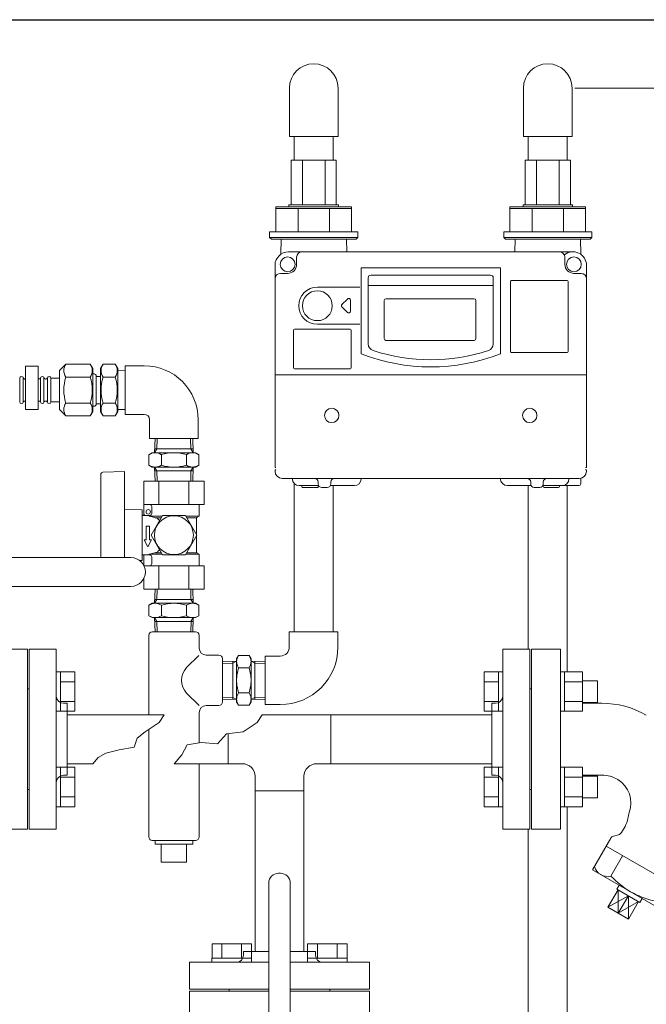
# Model space of a CAD drawing. Units: millimetres. Extents: x 6196 to 15397, y 7365 to 12481.
# Drawn here: x 14279 to 14627, y 8957 to 9505 of the extents above; entities that cross this region are included whole.
import ezdxf

# ---------------------------------------------------------------- set-up
doc = ezdxf.new("R2010")
doc.units = ezdxf.units.MM
doc.linetypes.add('PHANTOM', pattern=[63.5, 31.75, -6.35, 6.35, -6.35, 6.35, -6.35])
doc.linetypes.add('実線', pattern=[0])
for name, color, linetype in [('0000_02', 7, 'Continuous'), ('0007_01', 7, 'Continuous'), ('0029_28_01', 7, 'Continuous'), ('1', 7, 'Continuous'), ('HI_VB', 7, 'Continuous'), ('ガス管', 7, 'Continuous')]:
    doc.layers.add(name, color=color, linetype=linetype)
doc.layers.add('図面枠', color=7, linetype='Continuous', lineweight=50)

msp = doc.modelspace()

# ---------------------------------------------------------------- linework, layer by layer
at = {"linetype": '実線', "lineweight": 9, "ltscale": 0.001}
msp.add_line((14587.56, 9466.71), (15385.78, 9466.71), dxfattribs=at)
at = {"color": 3, "linetype": 'Continuous', "lineweight": 9}
for p, q in [((14301.84, 9142.23), (14299.54, 9142.23)), ((14301.84, 9120.23), (14301.84, 9142.23)), ((14309.84, 9142.2), (14301.84, 9142.2)), ((14309.84, 9120.26), (14309.84, 9142.2)), ((14537.24, 9142.2), (14537.24, 9120.26)), ((14537.24, 9142.2), (14545.24, 9142.2)), ((14545.24, 9142.23), (14545.24, 9120.23)), ((14545.24, 9142.23), (14547.54, 9142.23)), ((14547.54, 9142.23), (14547.54, 9120.23)), ((14547.54, 9120.23), (14547.54, 9142.23)), ((14581.84, 9142.23), (14579.54, 9142.23)), ((14581.84, 9142.23), (14581.84, 9120.23)), ((14591.84, 9142.2), (14581.84, 9142.2)), ((14591.84, 9142.2), (14591.84, 9120.26)), ((14309.84, 9136.71), (14301.84, 9136.71)), ((14537.24, 9136.71), (14545.24, 9136.71)), ((14591.84, 9136.71), (14581.84, 9136.71)), ((14600.24, 9137.23), (14591.84, 9137.23)), ((14600.24, 9137.23), (14600.24, 9125.23)), ((14309.84, 9125.74), (14301.84, 9125.74)), ((14537.24, 9125.74), (14545.24, 9125.74)), ((14591.84, 9125.74), (14581.84, 9125.74)), ((14600.24, 9125.23), (14591.84, 9125.23)), ((14301.84, 9120.23), (14299.54, 9120.23)), ((14309.84, 9120.26), (14301.84, 9120.26)), ((14537.24, 9120.26), (14545.24, 9120.26)), ((14545.24, 9120.23), (14547.54, 9120.23)), ((14581.84, 9120.23), (14579.54, 9120.23)), ((14591.84, 9120.26), (14581.84, 9120.26)), ((14452.14, 9118.31), (14413.9, 9118.31)), ((14452.14, 9091.11), (14452.14, 9118.31)), ((14394.94, 9091.11), (14394.94, 9107.79)), ((14301.84, 9089.2), (14299.54, 9089.2)), ((14301.84, 9067.2), (14301.84, 9089.2)), ((14309.84, 9089.17), (14301.84, 9089.17)), ((14309.84, 9067.23), (14309.84, 9089.17)), ((14402.94, 9091.11), (14364.97, 9091.11)), ((14452.14, 9091.11), (14444.14, 9091.11)), ((14537.24, 9089.17), (14537.24, 9067.23)), ((14537.24, 9089.17), (14545.24, 9089.17)), ((14545.24, 9089.2), (14545.24, 9067.2)), ((14545.24, 9089.2), (14547.54, 9089.2)), ((14547.54, 9089.2), (14547.54, 9067.2)), ((14547.54, 9067.2), (14547.54, 9089.2)), ((14581.84, 9089.2), (14579.54, 9089.2)), ((14581.84, 9089.2), (14581.84, 9067.2)), ((14591.84, 9089.17), (14581.84, 9089.17)), ((14591.84, 9089.17), (14591.84, 9067.23)), ((14309.84, 9083.68), (14301.84, 9083.68)), ((14409.94, 9076.11), (14409.94, 9084.11)), ((14437.14, 9076.11), (14437.14, 9084.11)), ((14537.24, 9083.68), (14545.24, 9083.68)), ((14591.84, 9083.68), (14581.84, 9083.68)), ((14600.24, 9084.2), (14591.84, 9084.2)), ((14600.24, 9084.2), (14600.24, 9072.2)), ((14409.94, 9076.11), (14437.14, 9076.11)), ((14409.94, 9068.11), (14409.94, 9076.11)), ((14437.14, 9068.11), (14437.14, 9076.11)), ((14309.84, 9072.71), (14301.84, 9072.71)), ((14537.24, 9072.71), (14545.24, 9072.71)), ((14591.84, 9072.71), (14581.84, 9072.71)), ((14600.24, 9072.2), (14591.84, 9072.2)), ((14301.84, 9067.2), (14299.54, 9067.2)), ((14309.84, 9067.23), (14301.84, 9067.23)), ((14537.24, 9067.23), (14545.24, 9067.23)), ((14545.24, 9067.2), (14547.54, 9067.2)), ((14581.84, 9067.2), (14579.54, 9067.2)), ((14591.84, 9067.23), (14581.84, 9067.23)), ((14386.06, 8991.01), (14408, 8991.01)), ((14386.06, 8991.01), (14386.06, 8983.01)), ((14391.54, 8991.01), (14391.54, 8983.01)), ((14402.51, 8991.01), (14402.51, 8983.01)), ((14408, 8991.01), (14408, 8983.01)), ((14439.09, 8991.01), (14461.03, 8991.01)), ((14439.09, 8991.01), (14439.09, 8983.01)), ((14444.58, 8991.01), (14444.58, 8983.01)), ((14455.55, 8991.01), (14455.55, 8983.01)), ((14461.03, 8991.01), (14461.03, 8983.01)), ((14386.03, 8983.01), (14408.03, 8983.01)), ((14386.03, 8983.01), (14386.03, 8980.71)), ((14408.03, 8983.01), (14408.03, 8980.71)), ((14439.06, 8983.01), (14461.06, 8983.01)), ((14439.06, 8983.01), (14439.06, 8980.71)), ((14461.06, 8983.01), (14461.06, 8980.71)), ((14408.03, 8980.71), (14386.03, 8980.71)), ((14461.06, 8980.71), (14439.06, 8980.71))]:
    msp.add_line(p, q, dxfattribs=at)
at = {"color": 3, "lineweight": 9}
for p, q in [((14614.14, 9039.93), (14607.65, 9028.68)), ((14611.64, 9021.01), (14611.7, 9007.99)), ((14617.32, 9017.73), (14605.97, 9011.35)), ((14617.32, 9017.73), (14611.7, 9007.99)), ((14617.32, 9017.73), (14617.43, 9004.62)), ((14623.01, 9014.45), (14611.7, 9007.99))]:
    msp.add_line(p, q, dxfattribs=at)
at = {"color": 3, "linetype": 'Continuous', "lineweight": 9}
for centre, start, end in [((14402.94, 9084.11), 0, 90), ((14444.14, 9084.11), 90, 180)]:
    msp.add_arc(centre, 7, start, end, dxfattribs=at)
at = {"color": 3, "lineweight": 9}
for centre, radius, start, end in [((14605.77, 9036.03), 7.58, 195.7135, 284.2865), ((14641.59, 9059.83), 46.07, 222.5378, 257.4622)]:
    msp.add_arc(centre, radius, start, end, dxfattribs=at)
at = {"layer": '0000_02', "color": 30, "linetype": 'PHANTOM', "lineweight": 9}
for p, q in [((14397.6, 9126.82), (14397.6, 9148.13)), ((14409.85, 9126.82), (14409.85, 9148.13)), ((14391.89, 9128.15), (14397.6, 9127.97)), ((14391.89, 9126.99), (14399.73, 9126.74)), ((14399.73, 9126.75), (14397.6, 9127.98)), ((14407.73, 9126.75), (14409.85, 9127.98)), ((14415.49, 9127), (14407.73, 9126.75)), ((14415.49, 9128.16), (14409.85, 9127.98))]:
    msp.add_line(p, q, dxfattribs=at)
at = {"layer": '0007_01', "color": 30, "linetype": 'PHANTOM', "lineweight": 9}
for p, q in [((14399.73, 9149.48), (14399.73, 9125.48)), ((14407.73, 9149.48), (14407.73, 9125.48)), ((14400.8, 9130.55), (14406.65, 9130.55)), ((14399.73, 9125.48), (14400.8, 9123.62)), ((14407.73, 9125.48), (14406.65, 9123.62)), ((14400.8, 9123.62), (14406.65, 9123.62))]:
    msp.add_line(p, q, dxfattribs=at)
for centre, radius, start, end in [((14422.65, 9137.48), 22.93, 162.412, 197.588), ((14384.8, 9137.48), 22.93, 342.412, 17.588), ((14405.86, 9127.08), 6.13, 145.6158, 214.3842), ((14401.59, 9127.08), 6.13, 325.6158, 34.3842)]:
    msp.add_arc(centre, radius, start, end, dxfattribs=at)
at = {"layer": '0029_28_01', "color": 30, "linetype": 'Continuous', "lineweight": 9}
for p, q in [((14350.89, 9162.47), (14350.89, 9118.31)), ((14391.89, 9149.47), (14391.89, 9125.47)), ((14391.89, 9125.47), (14391.89, 9149.47)), ((14378.98, 9123.38), (14371.96, 9130.39)), ((14378.89, 9119.47), (14378.89, 9102.75)), ((14382.89, 9123.47), (14389.89, 9123.47)), ((14350.89, 9110.11), (14350.89, 9050.47)), ((14378.89, 9091.11), (14378.89, 9050.47)), ((14352.89, 9048.47), (14376.89, 9048.47)), ((14354.39, 9048.47), (14354.39, 9046.47)), ((14375.39, 9048.47), (14375.39, 9046.47)), ((14375.39, 9046.47), (14354.39, 9046.47)), ((14357.89, 9046.47), (14357.89, 9036.47)), ((14371.89, 9046.47), (14371.89, 9036.47)), ((14371.89, 9036.47), (14357.89, 9036.47))]:
    msp.add_line(p, q, dxfattribs=at)
for centre, radius, start, end in [((14379.03, 9137.47), 10, 135, 225), ((14389.89, 9125.47), 2, 270, 0), ((14382.89, 9119.47), 4, 90, 180), ((14352.89, 9050.47), 2, 180, 270), ((14376.89, 9050.47), 2, 270, 0)]:
    msp.add_arc(centre, radius, start, end, dxfattribs=at)
at = {"layer": '1', "color": 3, "linetype": 'Continuous', "lineweight": 9}
for p, q in [((14359.51, 9118.31), (14305.54, 9118.31)), ((14348.88, 9108.77), (14356.69, 9113.98)), ((14356.69, 9113.98), (14359.51, 9118.31)), ((14403.27, 9108.77), (14411.08, 9113.98)), ((14411.08, 9113.98), (14413.9, 9118.31)), ((14541.54, 9118.31), (14452.14, 9118.31)), ((14344.44, 9105.25), (14348.88, 9108.77)), ((14394.15, 9107.7), (14403.27, 9108.77)), ((14342.72, 9100.34), (14344.44, 9105.25)), ((14372.17, 9101.54), (14380.03, 9102.95)), ((14380.03, 9102.95), (14389.14, 9102.21)), ((14389.14, 9102.21), (14394.15, 9107.7)), ((14327.08, 9096.9), (14334.5, 9098.89)), ((14334.5, 9098.89), (14342.72, 9100.34)), ((14369.31, 9096), (14372.17, 9101.54)), ((14319.78, 9091.11), (14322.83, 9094.65)), ((14322.83, 9094.65), (14327.08, 9096.9)), ((14364.97, 9091.11), (14369.31, 9096)), ((14319.78, 9091.11), (14305.54, 9091.11)), ((14541.54, 9091.11), (14452.14, 9091.11)), ((14409.94, 9076.11), (14409.94, 8986.71)), ((14437.14, 9076.11), (14437.14, 8986.71))]:
    msp.add_line(p, q, dxfattribs=at)
at = {"layer": 'HI_VB', "color": 3, "linetype": 'Continuous', "lineweight": 9}
for p, q in [((14263.04, 9205.71), (14341.04, 9205.71)), ((14259.69, 9189.71), (14341.04, 9189.71)), ((14602.61, 9124.71), (14591.84, 9124.71)), ((14602.61, 9084.71), (14591.84, 9084.71)), ((14615.47, 9056.29), (14613.49, 9052.87)), ((14597.41, 9032.13), (14607.53, 9049.65)), ((14611.87, 9051.62), (14609.15, 9050.89)), ((14647.31, 9020.78), (14604.97, 9045.22)), ((14597.41, 9032.13), (14639.75, 9007.69)), ((14424.04, 9030.21), (14423.04, 9030.21)), ((14417.54, 8941.9), (14417.54, 9024.71)), ((14429.54, 8941.9), (14429.54, 9024.71)), ((14611.64, 9021.01), (14605.97, 9011.35)), ((14612.26, 9023.56), (14610.94, 9021.42)), ((14610.94, 9021.42), (14623.71, 9014.04)), ((14623.71, 9014.04), (14624.91, 9016.26)), ((14617.43, 9004.62), (14605.97, 9011.35)), ((14623.01, 9014.45), (14617.43, 9004.62))]:
    msp.add_line(p, q, dxfattribs=at)
at = {"layer": 'HI_VB', "color": 3, "lineweight": 9}
for p, q in [((14283.54, 9154.71), (14267.54, 9154.71)), ((14283.54, 9054.71), (14283.54, 9154.71)), ((14563.54, 9154.71), (14579.54, 9154.71)), ((14563.54, 9054.71), (14563.54, 9154.71)), ((14579.54, 9154.71), (14579.54, 9054.71)), ((14267.54, 9054.71), (14283.54, 9054.71)), ((14579.54, 9054.71), (14563.54, 9054.71)), ((14417.54, 8964.71), (14373.54, 8964.71)), ((14373.54, 8964.71), (14373.54, 8948.71)), ((14473.54, 8964.71), (14429.54, 8964.71)), ((14473.54, 8948.71), (14473.54, 8964.71))]:
    msp.add_line(p, q, dxfattribs=at)
at = {"layer": 'HI_VB', "color": 3, "linetype": 'Continuous', "lineweight": 9}
for centre, radius, start, end in [((14341.04, 9197.71), 8, 270, 90), ((14602.61, 9075.38), 49.33, 60, 90), ((14602.61, 9067.37), 17.35, 59.4301, 89.9945), ((14603.64, 9069.37), 15.1, 339.3119, 58.9367), ((14603.92, 9062.96), 13.33, 330, 349.6915), ((14678.69, 9049.36), 62.67, 166.4592, 169.6915), ((14609.84, 9048.32), 2.67, 105, 150), ((14611.18, 9054.2), 2.67, 285, 330), ((14423.04, 9024.71), 5.5, 90, 180), ((14424.04, 9024.71), 5.5, 0, 90)]:
    msp.add_arc(centre, radius, start, end, dxfattribs=at)
at = {"layer": 'ガス管', "color": 3, "linetype": '実線', "lineweight": 9, "ltscale": 0.001}
for p, q in [((14284.54, 9154.71), (14284.54, 9054.71)), ((14299.54, 9154.71), (14284.54, 9154.71)), ((14299.54, 9154.71), (14299.54, 9054.71)), ((14547.54, 9154.71), (14547.54, 9054.71)), ((14547.54, 9154.71), (14562.54, 9154.71)), ((14562.54, 9154.71), (14562.54, 9054.71)), ((14283.54, 9132.71), (14283.54, 9076.71)), ((14283.54, 9132.71), (14284.54, 9132.71)), ((14563.54, 9132.71), (14562.54, 9132.71)), ((14563.54, 9132.71), (14563.54, 9076.71)), ((14303.54, 9124.71), (14305.54, 9124.71)), ((14305.54, 9124.71), (14305.54, 9084.71)), ((14541.54, 9124.71), (14541.54, 9084.71)), ((14543.54, 9124.71), (14541.54, 9124.71)), ((14303.54, 9084.71), (14305.54, 9084.71)), ((14543.54, 9084.71), (14541.54, 9084.71)), ((14283.54, 9076.71), (14284.54, 9076.71)), ((14563.54, 9076.71), (14562.54, 9076.71)), ((14284.54, 9054.71), (14299.54, 9054.71)), ((14562.54, 9054.71), (14547.54, 9054.71)), ((14417.54, 8986.71), (14403.54, 8986.71)), ((14403.54, 8984.71), (14403.54, 8986.71)), ((14443.54, 8986.71), (14429.54, 8986.71)), ((14443.54, 8984.71), (14443.54, 8986.71)), ((14417.54, 8980.71), (14373.54, 8980.71)), ((14373.54, 8965.71), (14373.54, 8980.71)), ((14473.54, 8980.71), (14429.54, 8980.71)), ((14473.54, 8980.71), (14473.54, 8965.71)), ((14417.54, 8965.71), (14373.54, 8965.71)), ((14395.54, 8964.71), (14395.54, 8965.71)), ((14473.54, 8965.71), (14429.54, 8965.71)), ((14451.54, 8964.71), (14451.54, 8965.71)), ((14417.54, 8964.71), (14395.54, 8964.71)), ((14451.54, 8964.71), (14429.54, 8964.71))]:
    msp.add_line(p, q, dxfattribs=at)
for centre, start, end in [((14303.54, 9128.71), 180, 270), ((14543.54, 9128.71), 270, 0), ((14303.54, 9080.71), 90, 180), ((14543.54, 9080.71), 0, 90), ((14399.54, 8984.71), 270, 0), ((14447.54, 8984.71), 180, 270)]:
    msp.add_arc(centre, 4, start, end, dxfattribs=at)
at = {"layer": '図面枠', "lineweight": 25, "ltscale": 0.5}
msp.add_line((12848.54, 9504.71), (14998.54, 9504.71), dxfattribs=at)
at = {"layer": '図面枠', "color": 30, "lineweight": 9, "ltscale": 0.5}
for p, q in [((14429.06, 9466.71), (14429.06, 9439.71)), ((14456.06, 9466.71), (14456.06, 9439.71)), ((14559.06, 9466.71), (14559.06, 9439.71)), ((14586.06, 9466.71), (14586.06, 9439.71)), ((14456.06, 9439.71), (14429.06, 9439.71)), ((14431.71, 9426.71), (14431.71, 9439.71)), ((14453.41, 9426.71), (14453.41, 9439.71)), ((14586.06, 9439.71), (14559.06, 9439.71)), ((14561.71, 9426.71), (14561.71, 9439.71)), ((14583.41, 9426.71), (14583.41, 9439.71)), ((14430.03, 9426.71), (14430.03, 9401.71)), ((14455.09, 9426.71), (14430.03, 9426.71)), ((14436.29, 9426.71), (14436.29, 9401.71)), ((14448.82, 9426.71), (14448.82, 9401.71)), ((14455.09, 9426.71), (14455.09, 9401.71)), ((14560.03, 9426.71), (14560.03, 9401.71)), ((14585.09, 9426.71), (14560.03, 9426.71)), ((14566.29, 9426.71), (14566.29, 9401.71)), ((14578.82, 9426.71), (14578.82, 9401.71)), ((14585.09, 9426.71), (14585.09, 9401.71)), ((14421.56, 9400.71), (14421.56, 9386.71)), ((14428.81, 9400.71), (14421.56, 9400.71)), ((14463.56, 9399.71), (14421.56, 9399.71)), ((14428.81, 9401.71), (14428.81, 9400.71)), ((14456.31, 9401.71), (14428.81, 9401.71)), ((14463.56, 9400.71), (14428.81, 9400.71)), ((14433.86, 9399.71), (14433.86, 9386.71)), ((14451.26, 9399.71), (14451.26, 9386.71)), ((14456.31, 9400.71), (14456.31, 9401.71)), ((14463.56, 9386.71), (14463.56, 9400.71)), ((14551.56, 9400.71), (14551.56, 9386.71)), ((14558.81, 9400.71), (14551.56, 9400.71)), ((14593.56, 9399.71), (14551.56, 9399.71)), ((14558.81, 9401.71), (14558.81, 9400.71)), ((14586.31, 9401.71), (14558.81, 9401.71)), ((14593.56, 9400.71), (14558.81, 9400.71)), ((14563.86, 9399.71), (14563.86, 9386.71)), ((14581.26, 9399.71), (14581.26, 9386.71)), ((14586.31, 9400.71), (14586.31, 9401.71)), ((14593.56, 9386.71), (14593.56, 9400.71)), ((14421.56, 9386.71), (14418.06, 9386.71)), ((14418.06, 9386.71), (14418.06, 9383.71)), ((14418.06, 9383.71), (14419.06, 9382.71)), ((14467.06, 9383.71), (14418.06, 9383.71)), ((14419.06, 9382.71), (14466.06, 9382.71)), ((14463.56, 9386.71), (14421.56, 9386.71)), ((14424.24, 9374.34), (14424.38, 9382.71)), ((14460.85, 9375.71), (14460.73, 9382.71)), ((14467.06, 9386.71), (14463.56, 9386.71)), ((14466.06, 9382.71), (14467.06, 9383.71)), ((14467.06, 9383.71), (14467.06, 9386.71)), ((14551.56, 9386.71), (14548.06, 9386.71)), ((14548.06, 9386.71), (14548.06, 9383.71)), ((14548.06, 9383.71), (14549.06, 9382.71)), ((14597.06, 9383.71), (14548.06, 9383.71)), ((14549.06, 9382.71), (14596.06, 9382.71)), ((14593.56, 9386.71), (14551.56, 9386.71)), ((14554.26, 9375.71), (14554.38, 9382.71)), ((14590.88, 9374.34), (14590.73, 9382.71)), ((14597.06, 9386.71), (14593.56, 9386.71)), ((14596.06, 9382.71), (14597.06, 9383.71)), ((14597.06, 9383.71), (14597.06, 9386.71)), ((14586.56, 9375.71), (14428.56, 9375.71)), ((14433.06, 9372.71), (14433.06, 9368.71)), ((14582.06, 9372.71), (14582.06, 9368.71)), ((14421.06, 9274.71), (14421.06, 9368.21)), ((14468.81, 9366.71), (14546.31, 9366.71)), ((14468.81, 9318.9), (14468.81, 9366.71)), ((14546.31, 9318.9), (14546.31, 9366.71)), ((14594.06, 9274.71), (14594.06, 9368.21)), ((14424.06, 9363.71), (14428.06, 9363.71)), ((14472.81, 9324.56), (14472.81, 9361.21)), ((14474.31, 9362.71), (14540.81, 9362.71)), ((14542.31, 9324.56), (14542.31, 9361.21)), ((14583.31, 9359.71), (14552.31, 9359.71)), ((14591.06, 9363.71), (14587.06, 9363.71)), ((14444.56, 9356.01), (14468.13, 9356.01)), ((14472.81, 9356.96), (14542.31, 9356.96)), ((14551.81, 9320.21), (14551.81, 9359.21)), ((14583.81, 9320.21), (14583.81, 9359.21)), ((14458.25, 9346.42), (14461.25, 9349.42)), ((14482.66, 9349.56), (14487.66, 9349.56)), ((14487.66, 9349.56), (14497.74, 9349.56)), ((14497.74, 9349.56), (14512.66, 9349.56)), ((14512.66, 9349.56), (14531.66, 9349.56)), ((14461.25, 9342.01), (14458.25, 9345.01)), ((14462.96, 9348.71), (14462.96, 9345.71)), ((14462.96, 9345.71), (14462.96, 9342.71)), ((14481.66, 9327.46), (14481.66, 9348.56)), ((14532.66, 9348.56), (14532.66, 9327.46)), ((14462.81, 9332.71), (14431.81, 9332.71)), ((14444.56, 9335.41), (14468.13, 9335.41)), ((14444.56, 9335.41), (14468.13, 9335.41)), ((14431.31, 9311.21), (14431.31, 9332.21)), ((14463.31, 9311.21), (14463.31, 9332.21)), ((14531.66, 9326.46), (14482.66, 9326.46)), ((14552.31, 9319.71), (14583.31, 9319.71)), ((14282.36, 9312.03), (14289.56, 9312.03)), ((14282.36, 9288.03), (14282.36, 9312.03)), ((14289.56, 9312.03), (14289.56, 9288.03)), ((14304.86, 9313.22), (14301.35, 9309.71)), ((14318.42, 9313.22), (14304.86, 9313.22)), ((14318.42, 9313.22), (14319.83, 9310.77)), ((14319.83, 9286.82), (14319.83, 9310.82)), ((14325.56, 9313.22), (14324.15, 9310.77)), ((14324.15, 9286.87), (14324.15, 9310.77)), ((14325.56, 9313.22), (14332.34, 9313.22)), ((14332.34, 9313.22), (14333.75, 9310.77)), ((14333.75, 9286.82), (14333.75, 9310.82)), ((14348.37, 9312.33), (14337.87, 9312.33)), ((14337.87, 9312.33), (14337.87, 9285.33)), ((14462.81, 9310.71), (14431.81, 9310.71)), ((14279.27, 9305.43), (14279.27, 9292.23)), ((14281.19, 9305.43), (14281.19, 9292.23)), ((14290.79, 9305.43), (14290.79, 9292.23)), ((14292.71, 9305.43), (14292.71, 9292.23)), ((14294.63, 9305.43), (14294.63, 9292.23)), ((14296.55, 9305.43), (14296.55, 9292.23)), ((14301.35, 9305.43), (14296.55, 9305.43)), ((14301.35, 9287.91), (14301.35, 9309.68)), ((14318.41, 9306.02), (14304.86, 9306.02)), ((14319.83, 9307.82), (14320.55, 9307.82)), ((14321.75, 9306.62), (14321.75, 9291.02)), ((14324.15, 9306.38), (14321.75, 9306.38)), ((14325.56, 9306.02), (14332.33, 9306.02)), ((14333.75, 9309.68), (14337.87, 9309.55)), ((14421.06, 9307.21), (14594.06, 9307.21)), ((14301.35, 9292.23), (14296.55, 9292.23)), ((14318.41, 9291.63), (14304.86, 9291.63)), ((14319.83, 9289.82), (14320.55, 9289.82)), ((14324.15, 9291.26), (14321.75, 9291.26)), ((14325.56, 9291.63), (14332.33, 9291.62)), ((14282.36, 9288.03), (14289.56, 9288.03)), ((14304.86, 9284.43), (14301.35, 9287.94)), ((14318.41, 9284.43), (14304.86, 9284.43)), ((14318.41, 9284.43), (14319.83, 9286.88)), ((14325.56, 9284.43), (14324.15, 9286.87)), ((14325.56, 9284.43), (14332.33, 9284.43)), ((14332.33, 9284.43), (14333.75, 9286.87)), ((14333.75, 9287.96), (14337.87, 9288.09)), ((14348.37, 9285.33), (14337.87, 9285.33)), ((14351.37, 9282.33), (14351.37, 9271.83)), ((14378.37, 9282.33), (14378.37, 9271.83)), ((14421.06, 9274.71), (14421.06, 9255.71)), ((14594.06, 9274.71), (14594.06, 9255.71)), ((14378.37, 9271.83), (14351.37, 9271.83)), ((14354.39, 9271.83), (14354.15, 9263.99)), ((14355.55, 9271.83), (14355.37, 9266.11)), ((14374.18, 9271.83), (14374.36, 9266.11)), ((14375.35, 9271.83), (14375.59, 9263.99)), ((14351.01, 9262.91), (14352.87, 9263.99)), ((14351.01, 9257.06), (14351.01, 9262.91)), ((14352.87, 9263.99), (14376.87, 9263.99)), ((14354.15, 9263.99), (14355.37, 9266.11)), ((14375.52, 9266.11), (14354.21, 9266.11)), ((14357.94, 9257.06), (14357.94, 9262.91)), ((14371.8, 9257.06), (14371.8, 9262.91)), ((14375.59, 9263.99), (14374.36, 9266.11)), ((14376.87, 9263.99), (14378.72, 9262.91)), ((14378.72, 9257.06), (14378.72, 9262.91)), ((14351.01, 9257.06), (14352.87, 9255.99)), ((14352.87, 9255.99), (14376.87, 9255.99)), ((14354.15, 9255.99), (14355.37, 9253.86)), ((14354.4, 9248.15), (14354.15, 9255.99)), ((14375.59, 9255.99), (14374.36, 9253.86)), ((14375.35, 9248.15), (14375.6, 9255.99)), ((14376.87, 9255.99), (14378.72, 9257.06)), ((14421.06, 9255.71), (14421.54, 9255.71)), ((14593.58, 9255.71), (14594.06, 9255.71)), ((14324.38, 9218.15), (14324.38, 9252.17)), ((14325.35, 9253.17), (14337.38, 9253.49)), ((14337.38, 9205.71), (14337.38, 9253.49)), ((14375.52, 9253.86), (14354.21, 9253.86)), ((14355.56, 9248.15), (14355.38, 9253.86)), ((14374.19, 9248.15), (14374.37, 9253.86)), ((14421.54, 9254.71), (14421.06, 9254.24)), ((14421.06, 9253.71), (14421.06, 9254.24)), ((14593.58, 9254.71), (14594.06, 9254.24)), ((14594.06, 9253.71), (14594.06, 9254.24)), ((14348.13, 9248.15), (14381.62, 9248.15)), ((14348.13, 9248.15), (14348.13, 9229.15)), ((14356.51, 9248.15), (14356.51, 9235.15)), ((14373.25, 9248.15), (14373.25, 9235.15)), ((14381.62, 9248.15), (14381.62, 9235.15)), ((14590.06, 9249.71), (14425.06, 9249.71)), ((14430.68, 9249.35), (14430.67, 9249.71)), ((14431.72, 9164.48), (14431.72, 9246.84)), ((14434.38, 9245.71), (14445.32, 9245.71)), ((14435.99, 9245.44), (14436.02, 9245.17)), ((14436.02, 9245.17), (14436.06, 9244.71)), ((14445.06, 9247.71), (14445.06, 9246.71)), ((14445.1, 9245.17), (14445.06, 9244.71)), ((14445.12, 9245.44), (14445.1, 9245.17)), ((14451.79, 9245.71), (14465.14, 9245.71)), ((14452.06, 9247.71), (14452.06, 9246.71)), ((14453.42, 9164.48), (14453.42, 9245.71)), ((14468.84, 9249.35), (14468.84, 9249.71)), ((14546.17, 9249.64), (14546.17, 9249.71)), ((14550.17, 9245.71), (14563.32, 9245.71)), ((14561.7, 9154.71), (14561.7, 9245.71)), ((14563.06, 9247.71), (14563.06, 9246.71)), ((14569.79, 9245.71), (14589.84, 9245.71)), ((14569.99, 9245.44), (14570.02, 9245.17)), ((14570.06, 9247.71), (14570.06, 9246.71)), ((14579.14, 9245.68), (14579.1, 9245.17)), ((14583.4, 9142.2), (14583.4, 9245.71)), ((14584.34, 9249.35), (14584.34, 9249.71)), ((14590.84, 9246.68), (14590.95, 9249.81)), ((14436.52, 9244.71), (14436.06, 9244.71)), ((14444.6, 9244.71), (14436.52, 9244.71)), ((14444.6, 9244.71), (14445.06, 9244.71)), ((14447.06, 9244.71), (14450.06, 9244.71)), ((14449.77, 9244.71), (14448.81, 9244.71)), ((14449.84, 9244.71), (14449.77, 9244.71)), ((14565.06, 9244.71), (14568.06, 9244.71)), ((14565.27, 9244.71), (14565.34, 9244.71)), ((14570.52, 9244.71), (14578.6, 9244.71)), ((14348.13, 9235.15), (14381.62, 9235.15)), ((14352.63, 9234.15), (14352.63, 9230.15)), ((14378.88, 9228.75), (14378.88, 9235.15)), ((14347.28, 9232.18), (14337.38, 9232.36)), ((14347.28, 9218.15), (14347.28, 9232.18)), ((14351.63, 9229.15), (14347.28, 9229.15)), ((14355.49, 9227.59), (14351.36, 9228.75)), ((14351.36, 9228.75), (14358.3, 9228.75)), ((14358.53, 9229.15), (14352.18, 9218.15)), ((14371.23, 9229.15), (14358.53, 9229.15)), ((14377.58, 9218.15), (14371.23, 9229.15)), ((14371.46, 9228.75), (14378.88, 9228.75)), ((14377.63, 9228.02), (14378.88, 9228.75)), ((14351.38, 9223.15), (14349.38, 9223.15)), ((14349.38, 9223.15), (14349.38, 9215.65)), ((14351.38, 9223.15), (14351.38, 9215.65)), ((14357.8, 9227.88), (14354.46, 9227.88)), ((14377.38, 9227.88), (14371.96, 9227.88)), ((14377.38, 9208.7), (14377.38, 9227.59)), ((14324.38, 9205.71), (14324.38, 9218.15)), ((14347.28, 9204.11), (14347.28, 9218.15)), ((14358.53, 9207.15), (14352.18, 9218.15)), ((14371.23, 9207.15), (14377.58, 9218.15)), ((14350.38, 9211.65), (14348.38, 9215.65)), ((14348.38, 9215.65), (14349.38, 9215.65)), ((14350.38, 9211.65), (14352.38, 9215.65)), ((14351.38, 9215.65), (14352.38, 9215.65)), ((14348.13, 9207.15), (14347.28, 9207.15)), ((14351.63, 9207.15), (14347.88, 9207.15)), ((14348.13, 9201.42), (14348.13, 9207.15)), ((14355.49, 9208.7), (14351.36, 9207.55)), ((14351.36, 9207.55), (14358.3, 9207.55)), ((14357.8, 9208.41), (14354.46, 9208.41)), ((14371.23, 9207.15), (14358.53, 9207.15)), ((14371.46, 9207.55), (14378.88, 9207.55)), ((14377.38, 9208.41), (14371.96, 9208.41)), ((14377.63, 9208.27), (14378.88, 9207.55)), ((14378.88, 9207.55), (14378.88, 9201.15)), ((14347.28, 9204.11), (14345.88, 9204.08)), ((14348.13, 9201.15), (14381.62, 9201.15)), ((14352.63, 9202.15), (14352.63, 9206.15)), ((14356.51, 9188.15), (14356.51, 9201.15)), ((14373.25, 9188.15), (14373.25, 9201.15)), ((14381.62, 9188.15), (14381.62, 9201.15)), ((14348.13, 9188.14), (14348.13, 9194)), ((14381.62, 9188.15), (14348.13, 9188.14)), ((14354.4, 9188.15), (14354.15, 9180.31)), ((14355.56, 9188.15), (14355.38, 9182.43)), ((14374.19, 9188.15), (14374.37, 9182.43)), ((14375.35, 9188.15), (14375.6, 9180.31)), ((14351.02, 9179.23), (14352.88, 9180.31)), ((14351.02, 9173.38), (14351.02, 9179.23)), ((14352.88, 9180.31), (14376.88, 9180.31)), ((14354.15, 9180.31), (14355.38, 9182.43)), ((14375.53, 9182.43), (14354.22, 9182.43)), ((14357.95, 9173.38), (14357.95, 9179.23)), ((14371.81, 9173.38), (14371.81, 9179.23)), ((14375.6, 9180.31), (14374.37, 9182.43)), ((14376.88, 9180.31), (14378.73, 9179.23)), ((14378.73, 9173.38), (14378.73, 9179.23)), ((14351.02, 9173.38), (14352.88, 9172.31)), ((14352.88, 9172.31), (14376.88, 9172.31)), ((14354.15, 9172.31), (14355.38, 9170.18)), ((14354.41, 9164.47), (14354.16, 9172.31)), ((14375.53, 9170.18), (14354.22, 9170.18)), ((14355.57, 9164.47), (14355.39, 9170.18)), ((14374.2, 9164.47), (14374.38, 9170.18)), ((14375.6, 9172.31), (14374.37, 9170.18)), ((14375.36, 9164.47), (14375.61, 9172.31)), ((14376.88, 9172.31), (14378.73, 9173.38)), ((14376.89, 9164.47), (14352.89, 9164.47)), ((14455.99, 9164.48), (14428.99, 9164.48)), ((14428.99, 9155.98), (14428.99, 9164.48)), ((14455.99, 9155.98), (14455.99, 9164.48)), ((14378.89, 9155.47), (14378.89, 9162.47)), ((14378.75, 9151.33), (14371.96, 9144.54)), ((14382.89, 9151.47), (14389.89, 9151.47)), ((14391.89, 9147.94), (14399.73, 9148.19)), ((14391.89, 9146.78), (14397.6, 9146.96)), ((14399.73, 9148.2), (14397.6, 9146.97)), ((14400.8, 9151.33), (14399.73, 9149.48)), ((14400.8, 9151.33), (14406.65, 9151.33)), ((14406.65, 9151.33), (14407.73, 9149.48)), ((14407.73, 9148.2), (14409.85, 9146.97)), ((14415.49, 9147.96), (14407.73, 9148.2)), ((14415.49, 9146.79), (14409.85, 9146.97)), ((14423.99, 9150.98), (14415.49, 9150.98)), ((14415.49, 9123.98), (14415.49, 9150.98)), ((14400.8, 9144.4), (14406.65, 9144.4)), ((14423.99, 9123.98), (14415.49, 9123.98)), ((14583.41, 8235.59), (14583.4, 9067.23)), ((14561.71, 8235.59), (14561.7, 9054.71))]:
    msp.add_line(p, q, dxfattribs=at)
for centre, radius in [((14428.06, 9368.71), 4.11), ((14587.06, 9368.71), 4.11), ((14444.56, 9345.71), 8.3), ((14452.56, 9284.71), 4), ((14562.56, 9284.71), 4), ((14350.63, 9231.15), 1.25), ((14364.88, 9218.15), 10.8)]:
    msp.add_circle(centre, radius, dxfattribs=at)
for centre, radius, start, end in [((14442.56, 9466.71), 13.5, 0, 180), ((14572.56, 9466.71), 13.5, 0, 180), ((14428.56, 9368.21), 7.5, 90, 180), ((14436.06, 9372.71), 3, 90, 180), ((14579.06, 9372.71), 3, 0, 90), ((14586.56, 9368.21), 7.5, 0, 129.6396), ((14428.06, 9368.71), 5, 270, 0), ((14587.06, 9368.71), 5, 180, 270), ((14424.06, 9360.71), 3, 90, 180), ((14474.31, 9361.21), 1.5, 90, 180), ((14540.81, 9361.21), 1.5, 0, 90), ((14552.31, 9359.21), 0.5, 90, 180), ((14583.31, 9359.21), 0.5, 0, 90), ((14591.06, 9360.71), 3, 0, 90), ((14444.56, 9345.71), 10.3, 90, 270), ((14461.96, 9348.71), 1, 0, 135), ((14482.66, 9348.56), 1, 90, 180), ((14531.66, 9348.56), 1, 360, 90), ((14458.96, 9345.71), 1, 135, 225), ((14461.96, 9342.71), 1, 225, 0), ((14431.81, 9332.21), 0.5, 90, 180), ((14462.81, 9332.21), 0.5, 0, 90), ((14482.66, 9327.46), 1, 180, 270), ((14531.66, 9327.46), 1, 270, 360), ((14476.81, 9324.56), 4, 180, 252.0914), ((14538.31, 9324.56), 4, 287.9086, 0), ((14507.56, 9419.71), 108, 248.9737, 291.0263), ((14507.56, 9419.71), 104, 252.0914, 287.9086), ((14552.31, 9320.21), 0.5, 180, 270), ((14583.31, 9320.21), 0.5, 270, 0), ((14310.12, 9309.62), 6.37, 145.6037, 214.3815), ((14313.16, 9309.62), 6.37, 325.6037, 34.3815), ((14330.82, 9309.62), 6.37, 145.6037, 214.3815), ((14327.08, 9309.62), 6.37, 325.6037, 34.3815), ((14348.37, 9282.33), 30, 0, 90), ((14431.81, 9311.21), 0.5, 180, 270), ((14462.81, 9311.21), 0.5, 270, 0), ((14280.23, 9305.43), 0.96, 359.9926, 179.9926), ((14282.15, 9305.99), 1.04, 196.2528, 281.8515), ((14289.83, 9305.99), 1.04, 255.1576, 327.4136), ((14291.75, 9305.43), 0.96, 359.9926, 179.9926), ((14291.75, 9305.43), 0.96, 359.9926, 179.9926), ((14293.67, 9305.99), 1.04, 196.2528, 327.4136), ((14295.59, 9305.43), 0.96, 359.9926, 179.9926), ((14327.57, 9298.82), 23.82, 162.4037, 197.5815), ((14295.71, 9298.83), 23.82, 342.4037, 17.5815), ((14320.55, 9306.62), 1.2, 359.9926, 89.9926), ((14348.27, 9298.82), 23.82, 162.4037, 197.5815), ((14309.63, 9298.82), 23.82, 342.4037, 17.5815), ((14280.23, 9292.23), 0.96, 179.9926, 359.9926), ((14282.15, 9291.67), 1.04, 78.1337, 147.4136), ((14289.83, 9291.67), 1.04, 32.5716, 104.8276), ((14291.75, 9292.23), 0.96, 179.9926, 359.9926), ((14291.75, 9292.23), 0.96, 179.9926, 359.9926), ((14293.67, 9291.67), 1.04, 32.5716, 147.4136), ((14295.59, 9292.23), 0.96, 179.9926, 359.9926), ((14310.12, 9288.03), 6.37, 145.6037, 214.3815), ((14313.15, 9288.03), 6.37, 325.6037, 34.3815), ((14320.55, 9291.02), 1.2, 269.9926, 359.9926), ((14330.82, 9288.02), 6.37, 145.6037, 214.3815), ((14327.07, 9288.03), 6.37, 325.6037, 34.3815), ((14348.37, 9282.33), 3, 0, 90), ((14354.48, 9257.85), 6.13, 55.6158, 124.3842), ((14364.87, 9241.06), 22.93, 72.412, 107.588), ((14375.26, 9257.85), 6.13, 55.6158, 124.3842), ((14354.48, 9262.12), 6.13, 235.6158, 304.3842), ((14364.87, 9278.91), 22.93, 252.412, 287.588), ((14375.26, 9262.12), 6.13, 235.6158, 304.3842), ((14325.38, 9252.17), 1, 91.5, 180), ((14425.06, 9253.71), 4, 180, 270), ((14590.06, 9253.71), 4, 270, 0), ((14434.38, 9249.41), 3.7, 181, 270), ((14435.69, 9245.41), 0.3, 5, 90), ((14436.52, 9245.21), 0.5, 185, 270), ((14443.06, 9247.71), 2, 0, 90), ((14444.6, 9245.21), 0.5, 270, 355), ((14447.06, 9246.71), 2, 180, 270), ((14445.42, 9245.41), 0.3, 106.8463, 175), ((14450.06, 9246.71), 2, 270, 0), ((14454.06, 9247.71), 2, 90, 180), ((14465.14, 9249.41), 3.7, 270, 359), ((14550.17, 9249.71), 4, 181, 270), ((14561.06, 9247.71), 2, 0, 90), ((14565.06, 9246.71), 2, 180, 270), ((14568.06, 9246.71), 2, 270, 0), ((14569.69, 9245.41), 0.3, 5, 73.1537), ((14570.52, 9245.21), 0.5, 185, 270), ((14572.06, 9247.71), 2, 90, 180), ((14578.6, 9245.21), 0.5, 270, 355), ((14580.64, 9249.41), 3.7, 270, 359), ((14589.84, 9246.71), 1, 270, 358), ((14351.63, 9234.15), 1, 0, 90), ((14348.13, 9229.65), 0.5, 270, 0), ((14342.22, 9218.15), 14, 49.213, 51.7868), ((14351.63, 9230.15), 1, 270, 0), ((14348.06, 9218.15), 12.02, 42.7627, 51.8058), ((14377.88, 9227.59), 0.5, 120, 180), ((14342.22, 9218.15), 14, 308.2132, 310.787), ((14351.63, 9206.15), 1, 0, 90), ((14348.06, 9218.15), 12.02, 308.1942, 317.1714), ((14377.88, 9208.7), 0.5, 180, 240), ((14351.63, 9202.15), 1, 270, 0), ((14354.48, 9174.17), 6.13, 55.6158, 124.3842), ((14364.88, 9157.38), 22.93, 72.412, 107.588), ((14375.27, 9174.17), 6.13, 55.6158, 124.3842), ((14354.48, 9178.44), 6.13, 235.6158, 304.3842), ((14364.88, 9195.23), 22.93, 252.412, 287.588), ((14375.27, 9178.44), 6.13, 235.6158, 304.3842), ((14352.89, 9162.47), 2, 90, 180), ((14376.89, 9162.47), 2, 0, 90), ((14382.89, 9155.47), 4, 180, 270), ((14423.99, 9155.98), 5, 270, 0), ((14423.99, 9155.98), 32, 270, 0), ((14389.89, 9149.47), 2, 0, 90), ((14405.86, 9147.87), 6.13, 145.6158, 214.3842), ((14401.59, 9147.87), 6.13, 325.6158, 34.3842)]:
    msp.add_arc(centre, radius, start, end, dxfattribs=at)

doc.saveas('drawing.dxf')
